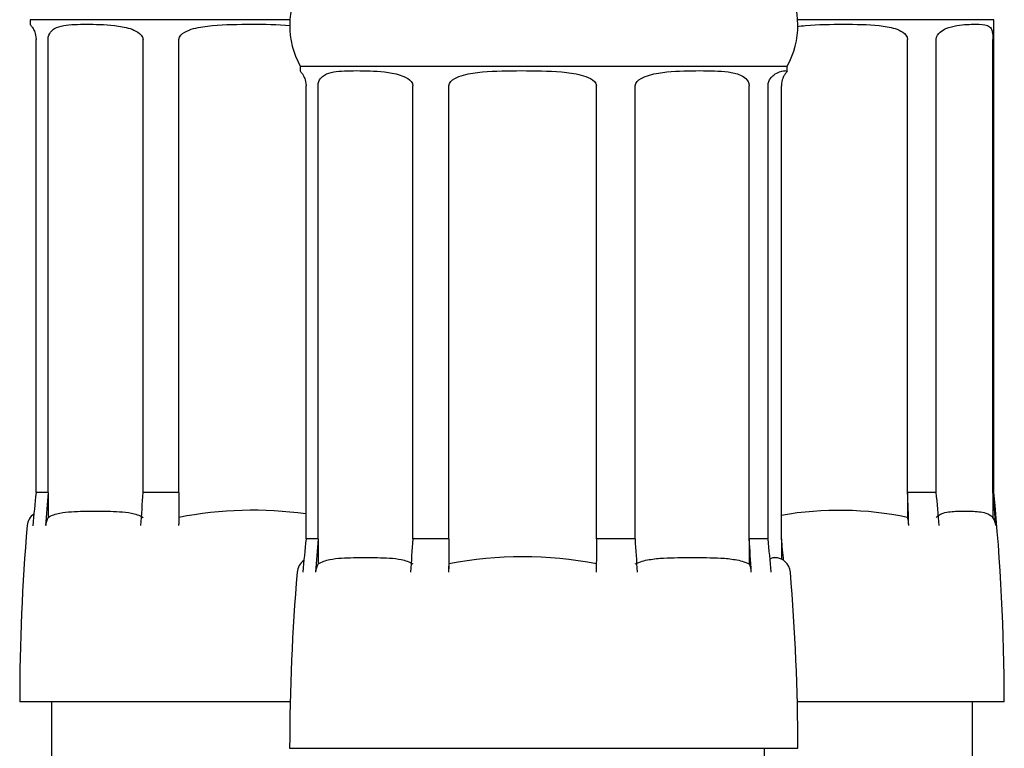
# Model space of a CAD drawing. Extents: x 47 to 356, y 39 to 277.
# Drawn here: x 251 to 263, y 135 to 144 of the extents above; entities that cross this region are included whole.
import ezdxf

# ---------------------------------------------------------------- set-up
doc = ezdxf.new("R2010")
doc.units = 0
for name, color, linetype in [('_TRANSLATION', 7, 'CONTINUOUS'), ('BUSSOLA_DN10', 7, 'CONTINUOUS'), ('CB073-001_TRECCI', 7, 'CONTINUOUS'), ('CB073-004_TRECCI', 7, 'CONTINUOUS')]:
    doc.layers.add(name, color=color, linetype=linetype)

# ---------------------------------------------------------------- blocks, each defined once
blk = doc.blocks.new('SE')
at = {"layer": 'BUSSOLA_DN10', "color": 7, "linetype": 'CONTINUOUS'}
for p, q in [((253.959, 143.952), (250.689, 143.952)), ((250.689, 143.952), (250.689, 143.889)), ((262.823, 143.952), (260.353, 143.952)), ((262.823, 138.004), (262.823, 143.952)), ((250.762, 138.004), (250.762, 143.703)), ((250.914, 138.004), (250.914, 143.703)), ((252.109, 138.004), (252.109, 143.703)), ((252.561, 138.004), (252.561, 143.703)), ((261.737, 138.004), (261.737, 143.703)), ((262.099, 138.004), (262.099, 143.703)), ((262.812, 138.004), (262.812, 143.703)), ((254.089, 143.368), (260.223, 143.368)), ((254.089, 143.368), (254.089, 143.304)), ((260.223, 143.304), (260.223, 143.368)), ((254.162, 137.419), (254.162, 143.119)), ((254.314, 137.419), (254.314, 143.119)), ((255.509, 137.419), (255.509, 143.119)), ((255.961, 137.419), (255.961, 143.119)), ((257.82, 137.419), (257.82, 143.119)), ((258.309, 137.419), (258.309, 143.119)), ((259.743, 137.419), (259.743, 143.119)), ((259.981, 137.419), (259.981, 143.119)), ((260.15, 137.419), (260.15, 143.119)), ((250.914, 138.004), (250.762, 138.004)), ((250.914, 138.004), (250.914, 137.689)), ((252.561, 138.004), (252.109, 138.004)), ((252.561, 138.004), (252.561, 137.689)), ((262.099, 138.004), (261.737, 138.004)), ((261.737, 138.004), (261.737, 137.689)), ((262.812, 138.004), (262.823, 138.004)), ((262.812, 138.004), (262.812, 137.689)), ((254.314, 137.419), (254.162, 137.419)), ((254.314, 137.419), (254.314, 137.105)), ((255.961, 137.419), (255.509, 137.419)), ((255.961, 137.419), (255.961, 137.105)), ((258.309, 137.419), (257.82, 137.419)), ((259.981, 137.419), (259.743, 137.419)), ((259.743, 137.419), (259.743, 137.105)), ((260.15, 137.419), (260.15, 137.165)), ((253.963, 135.37), (250.556, 135.37)), ((262.956, 135.37), (260.35, 135.37)), ((253.956, 134.785), (260.356, 134.785))]:
    blk.add_line(p, q, dxfattribs=at)
for centre, radius, start, end in [((254.998, 143.877), 1.041, 90, 209.2884), ((259.315, 143.877), 1.041, 330.7116, 90), ((275.453, 135.387), 24.829, 173.9517, 174.9184), ((236.835, 135.37), 26.121, 0, 5.7872), ((253.491, 132.941), 4.839, 82.0556, 101.0747), ((260.875, 133.609), 4.17, 78.0689, 99.9987), ((250.85, 137.57), 0.2, 124.9992, 175.1313), ((251.113, 137.572), 0.23, 149.5406, 176.451), ((254.236, 137.577), 1.678, 176.1794, 179.682), ((261.34, 137.576), 0.413, 1.4554, 15.8801), ((262.647, 137.57), 0.204, 4.6452, 35.7364), ((276.677, 135.37), 26.121, 175.1313, 180), ((278.853, 134.803), 24.829, 173.9517, 174.9184), ((235.29, 134.803), 24.829, 5.0816, 6.0483), ((235.459, 134.803), 24.829, 5.4219, 6.0483), ((254.25, 136.985), 0.2, 124.9992, 175.1313), ((256.891, 132.356), 4.839, 78.9253, 101.0747), ((260.063, 136.985), 0.2, 4.8687, 90), ((254.513, 136.988), 0.23, 149.5406, 176.451), ((257.636, 136.993), 1.678, 176.1794, 179.682), ((259.505, 136.989), 0.265, 2.7569, 25.8226), ((280.077, 134.785), 26.121, 175.1313, 180), ((234.235, 134.785), 26.121, 0, 4.8687)]:
    blk.add_arc(centre, radius, start, end, dxfattribs=at)
for centre, ratio, start_param, end_param in [((269.809, 135.387), 0.768376, 1.4648, 1.48174), ((271.004, 135.387), 0.768376, 1.4648, 1.48174), ((254.794, 135.387), 0.090776, 1.4648, 1.48174), ((252.318, 135.387), 0.383049, -1.48174, -1.4648), ((239.376, 135.387), 0.924031, 4.801445, 4.818385), ((240.09, 135.387), 0.924031, 4.801445, 4.818385), ((273.209, 134.803), 0.768376, 1.4648, 1.48174), ((274.404, 134.803), 0.768376, 1.4648, 1.48174), ((258.194, 134.803), 0.090776, 1.4648, 1.48174), ((260.053, 134.803), 0.090776, 1.4648, 1.48174), ((242.571, 134.803), 0.639999, -1.48174, -1.4648), ((244.005, 134.803), 0.639999, -1.48174, -1.4648)]:
    blk.add_ellipse(centre, major_axis=(0, 24.73), ratio=ratio, start_param=start_param, end_param=end_param, dxfattribs=at)
for points, knots in [([(250.689, 143.892), (250.689, 143.889), (250.692, 143.885), (250.704, 143.871), (250.713, 143.861), (250.732, 143.829), (250.739, 143.816), (250.753, 143.776), (250.762, 143.746), (250.762, 143.703)], [0.6383261, 0.6383261, 0.6383261, 0.6383261, 0.75, 0.75, 0.875, 0.875, 0.9375, 0.9375, 1, 1, 1, 1]), ([(250.914, 143.703), (250.914, 143.746), (250.93, 143.776), (250.959, 143.816), (250.976, 143.829), (251.03, 143.861), (251.069, 143.871), (251.195, 143.894), (251.292, 143.895), (251.507, 143.895), (251.626, 143.894), (251.815, 143.871), (251.88, 143.861), (251.979, 143.829), (252.012, 143.816), (252.074, 143.776), (252.109, 143.746), (252.109, 143.703)], [0, 0, 0, 0, 0.0625, 0.0625, 0.125, 0.125, 0.25, 0.25, 0.5, 0.5, 0.75, 0.75, 0.875, 0.875, 0.9375, 0.9375, 1, 1, 1, 1]), ([(252.561, 143.703), (252.561, 143.746), (252.6, 143.776), (252.669, 143.816), (252.707, 143.829), (252.823, 143.861), (252.902, 143.871), (253.144, 143.894), (253.31, 143.895), (253.639, 143.895), (253.802, 143.894), (253.962, 143.88)], [0, 0, 0, 0, 0.0625, 0.0625, 0.125, 0.125, 0.25, 0.25, 0.5, 0.5, 0.7410272, 0.7410272, 0.7410272, 0.7410272]), ([(260.346, 143.867), (260.381, 143.872), (260.417, 143.875), (260.615, 143.894), (260.776, 143.895), (261.086, 143.895), (261.236, 143.894), (261.449, 143.871), (261.517, 143.861), (261.615, 143.829), (261.648, 143.816), (261.706, 143.776), (261.737, 143.746), (261.737, 143.703)], [0.195313, 0.195313, 0.195313, 0.195313, 0.25, 0.25, 0.5, 0.5, 0.75, 0.75, 0.875, 0.875, 0.9375, 0.9375, 1, 1, 1, 1]), ([(262.099, 143.703), (262.099, 143.746), (262.125, 143.776), (262.172, 143.816), (262.197, 143.829), (262.27, 143.861), (262.316, 143.871), (262.448, 143.894), (262.526, 143.895), (262.654, 143.895), (262.706, 143.894), (262.762, 143.871), (262.778, 143.861), (262.796, 143.829), (262.801, 143.816), (262.809, 143.776), (262.812, 143.746), (262.812, 143.703)], [0, 0, 0, 0, 0.0625, 0.0625, 0.125, 0.125, 0.25, 0.25, 0.5, 0.5, 0.75, 0.75, 0.875, 0.875, 0.9375, 0.9375, 1, 1, 1, 1]), ([(254.089, 143.307), (254.089, 143.305), (254.092, 143.301), (254.104, 143.287), (254.113, 143.276), (254.132, 143.245), (254.139, 143.231), (254.153, 143.192), (254.162, 143.162), (254.162, 143.119)], [0.6383261, 0.6383261, 0.6383261, 0.6383261, 0.75, 0.75, 0.875, 0.875, 0.9375, 0.9375, 1, 1, 1, 1]), ([(254.314, 143.119), (254.314, 143.162), (254.33, 143.192), (254.359, 143.231), (254.376, 143.245), (254.43, 143.276), (254.469, 143.287), (254.595, 143.309), (254.692, 143.311), (254.907, 143.311), (255.026, 143.309), (255.215, 143.287), (255.28, 143.276), (255.379, 143.245), (255.412, 143.231), (255.474, 143.192), (255.509, 143.162), (255.509, 143.119)], [0, 0, 0, 0, 0.0625, 0.0625, 0.125, 0.125, 0.25, 0.25, 0.5, 0.5, 0.75, 0.75, 0.875, 0.875, 0.9375, 0.9375, 1, 1, 1, 1]), ([(255.961, 143.119), (255.961, 143.162), (256, 143.192), (256.069, 143.231), (256.107, 143.245), (256.223, 143.276), (256.302, 143.287), (256.544, 143.309), (256.71, 143.311), (257.045, 143.311), (257.214, 143.309), (257.464, 143.287), (257.546, 143.276), (257.667, 143.245), (257.707, 143.231), (257.78, 143.192), (257.82, 143.162), (257.82, 143.119)], [0, 0, 0, 0, 0.0625, 0.0625, 0.125, 0.125, 0.25, 0.25, 0.5, 0.5, 0.75, 0.75, 0.875, 0.875, 0.9375, 0.9375, 1, 1, 1, 1]), ([(258.309, 143.119), (258.309, 143.162), (258.347, 143.192), (258.415, 143.231), (258.452, 143.245), (258.563, 143.276), (258.636, 143.287), (258.851, 143.309), (258.99, 143.311), (259.248, 143.311), (259.368, 143.309), (259.532, 143.287), (259.584, 143.276), (259.656, 143.245), (259.679, 143.231), (259.721, 143.192), (259.743, 143.162), (259.743, 143.119)], [0, 0, 0, 0, 0.0625, 0.0625, 0.125, 0.125, 0.25, 0.25, 0.5, 0.5, 0.75, 0.75, 0.875, 0.875, 0.9375, 0.9375, 1, 1, 1, 1]), ([(259.981, 143.119), (259.981, 143.162), (259.997, 143.192), (260.024, 143.231), (260.038, 143.245), (260.079, 143.276), (260.103, 143.287), (260.166, 143.309), (260.195, 143.311), (260.226, 143.311), (260.227, 143.309), (260.209, 143.287), (260.199, 143.276), (260.18, 143.245), (260.173, 143.231), (260.159, 143.192), (260.15, 143.162), (260.15, 143.119)], [0, 0, 0, 0, 0.0625, 0.0625, 0.125, 0.125, 0.25, 0.25, 0.5, 0.5, 0.75, 0.75, 0.875, 0.875, 0.9375, 0.9375, 1, 1, 1, 1]), ([(250.914, 137.689), (250.938, 137.704), (250.962, 137.715), (251.011, 137.732), (251.035, 137.738), (251.11, 137.754), (251.16, 137.759), (251.311, 137.769), (251.411, 137.769), (251.612, 137.769), (251.713, 137.769), (251.863, 137.759), (251.913, 137.754), (251.987, 137.739), (252.012, 137.732), (252.061, 137.715), (252.085, 137.704), (252.109, 137.689)], [0, 0, 0, 0, 0.0625, 0.0625, 0.125, 0.125, 0.25, 0.25, 0.5, 0.5, 0.75, 0.75, 0.875, 0.875, 0.9375, 0.9375, 1, 1, 1, 1]), ([(262.099, 137.689), (262.113, 137.704), (262.127, 137.715), (262.156, 137.732), (262.171, 137.738), (262.216, 137.754), (262.246, 137.759), (262.336, 137.769), (262.396, 137.769), (262.516, 137.769), (262.576, 137.769), (262.666, 137.759), (262.695, 137.754), (262.74, 137.739), (262.754, 137.732), (262.784, 137.715), (262.798, 137.704), (262.812, 137.689)], [0, 0, 0, 0, 0.0625, 0.0625, 0.125, 0.125, 0.25, 0.25, 0.5, 0.5, 0.75, 0.75, 0.875, 0.875, 0.9375, 0.9375, 1, 1, 1, 1]), ([(254.314, 137.105), (254.338, 137.12), (254.362, 137.13), (254.411, 137.147), (254.435, 137.154), (254.51, 137.169), (254.56, 137.175), (254.711, 137.185), (254.811, 137.185), (255.012, 137.185), (255.113, 137.185), (255.263, 137.175), (255.313, 137.169), (255.387, 137.154), (255.412, 137.148), (255.461, 137.13), (255.485, 137.12), (255.509, 137.105)], [0, 0, 0, 0, 0.0625, 0.0625, 0.125, 0.125, 0.25, 0.25, 0.5, 0.5, 0.75, 0.75, 0.875, 0.875, 0.9375, 0.9375, 1, 1, 1, 1]), ([(258.309, 137.105), (258.337, 137.12), (258.366, 137.13), (258.424, 137.147), (258.454, 137.154), (258.544, 137.169), (258.604, 137.175), (258.785, 137.185), (258.905, 137.185), (259.147, 137.185), (259.267, 137.185), (259.448, 137.175), (259.508, 137.169), (259.597, 137.154), (259.627, 137.148), (259.685, 137.13), (259.714, 137.12), (259.743, 137.105)], [0, 0, 0, 0, 0.0625, 0.0625, 0.125, 0.125, 0.25, 0.25, 0.5, 0.5, 0.75, 0.75, 0.875, 0.875, 0.9375, 0.9375, 1, 1, 1, 1]), ([(260.006, 137.165), (260.011, 137.171), (260.017, 137.175), (260.037, 137.185), (260.051, 137.185), (260.073, 137.185), (260.082, 137.185), (260.09, 137.184)], [0.1494746, 0.1494746, 0.1494746, 0.1494746, 0.25, 0.25, 0.5, 0.5, 0.6411582, 0.6411582, 0.6411582, 0.6411582])]:
    blk.add_open_spline(points, degree=3, knots=knots, dxfattribs=at)
at = {"layer": 'CB073-001_TRECCI', "color": 7, "linetype": 'CONTINUOUS'}
blk.add_line((262.556, 82.354), (262.556, 135.37), dxfattribs=at)
at = {"layer": 'CB073-004_TRECCI', "color": 7, "linetype": 'CONTINUOUS'}
blk.add_open_spline([(250.956, 135.37), (250.956, 134.721), (250.956, 132.901), (250.956, 130.061), (250.956, 126.882), (250.956, 123.996), (250.956, 121.393), (250.956, 119.073), (250.956, 117.014), (250.956, 113.649), (250.956, 108.833), (250.957, 103.067), (250.953, 97.827), (250.926, 93.183), (250.879, 88.561), (250.811, 83.975), (250.74, 80.231), (250.672, 77.316), (250.624, 75.166), (250.592, 72.94), (250.574, 70.661), (250.57, 68.324), (250.582, 65.939), (250.611, 63.526), (250.657, 61.106), (250.721, 58.719), (250.801, 56.454), (250.892, 54.388), (250.981, 52.701), (251.064, 51.34), (251.138, 50.252), (251.214, 49.242), (251.297, 48.247), (251.393, 47.221), (251.504, 46.168), (251.632, 45.121), (251.786, 44.052), (251.966, 43.043), (252.17, 42.165), (252.382, 41.481), (252.645, 40.877), (252.898, 40.457), (253.148, 40.142), (253.374, 39.903), (253.694, 39.633), (254.13, 39.366), (254.718, 39.14), (255.422, 39.046), (256.09, 39.126), (256.587, 39.292), (256.969, 39.487), (257.313, 39.72), (257.668, 40.044), (257.998, 40.461), (258.276, 40.94), (258.476, 41.405), (258.606, 41.788), (258.695, 42.09), (258.783, 42.426), (258.904, 42.948), (259.043, 43.665), (259.191, 44.607), (259.318, 45.562), (259.441, 46.622), (259.569, 47.907), (259.689, 49.326), (259.798, 50.836), (259.894, 52.354), (259.981, 53.971), (260.067, 55.816), (260.146, 57.889), (260.215, 60.186), (260.266, 62.487), (260.3, 64.774), (260.32, 67.044), (260.325, 69.304), (260.315, 71.555), (260.292, 73.786), (260.243, 76.64), (260.156, 80.048), (260.081, 84.188), (260.019, 88.352), (259.975, 92.539), (259.947, 96.675), (259.937, 100.688), (259.938, 103.777), (259.938, 105.991), (259.938, 107.415), (259.938, 108.927), (259.938, 110.612), (259.938, 112.526), (259.938, 114.668), (259.938, 117.038), (259.938, 119.892), (259.938, 123.272), (259.938, 127.23), (259.938, 131.082), (259.938, 133.675), (259.938, 134.785)], degree=3, knots=[0.0246502, 0.0246502, 0.0246502, 0.0246502, 0.0329267, 0.0476411, 0.0611895, 0.0735719, 0.0845984, 0.0945001, 0.1032771, 0.1109573, 0.1375708, 0.1649333, 0.1847744, 0.204635, 0.2245177, 0.2444298, 0.2643926, 0.2738639, 0.2834457, 0.2930506, 0.3027944, 0.3127581, 0.3229421, 0.3333465, 0.3439719, 0.3548187, 0.3656517, 0.3757896, 0.3851898, 0.3917567, 0.3979088, 0.4036595, 0.4097001, 0.4164211, 0.4238265, 0.4319207, 0.4405602, 0.4514348, 0.4613344, 0.4704274, 0.4769198, 0.482497, 0.4848084, 0.4869736, 0.4895105, 0.4924519, 0.4958725, 0.4997405, 0.5035347, 0.5064578, 0.5087137, 0.5113008, 0.5154097, 0.5204884, 0.5256407, 0.5301588, 0.534058, 0.5376528, 0.541547, 0.5457618, 0.5552987, 0.5637442, 0.5710386, 0.5788341, 0.5876416, 0.5974598, 0.6054872, 0.6139875, 0.6224132, 0.6306776, 0.6414454, 0.6519294, 0.6621312, 0.6720522, 0.6817241, 0.691347, 0.7009572, 0.7105548, 0.7201397, 0.7383571, 0.7564771, 0.7745719, 0.7926415, 0.8105513, 0.8276918, 0.8440254, 0.8500925, 0.8560341, 0.8622583, 0.8694473, 0.8776116, 0.8867513, 0.8968662, 0.9079565, 0.9232824, 0.9401496, 0.9585583, 0.972839, 0.972839, 0.972839, 0.972839], dxfattribs=at)

msp = doc.modelspace()

# ---------------------------------------------------------------- block references
at = {"layer": '_TRANSLATION'}
msp.add_blockref('SE', (0, 0), dxfattribs=at)

doc.saveas('drawing.dxf')
